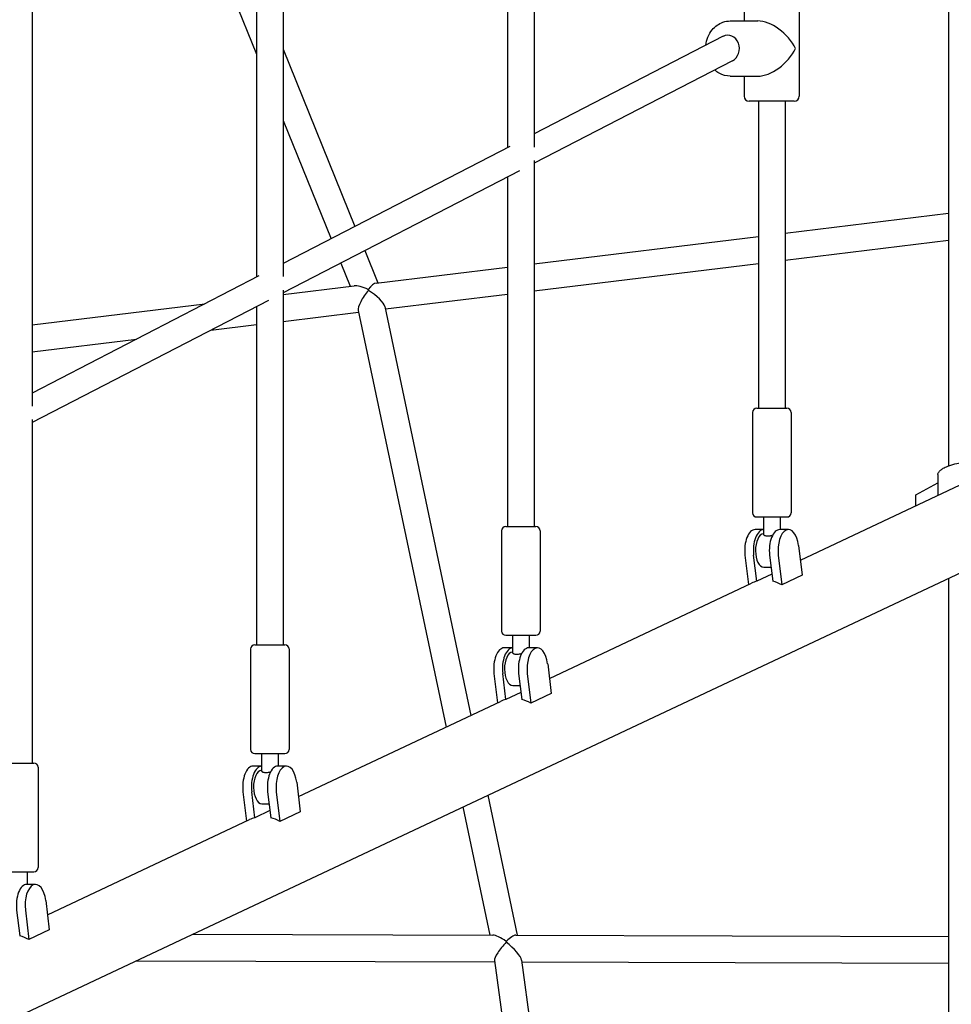
# Model space of a CAD drawing. Units: millimetres. Extents: x 183628 to 267728, y -8306 to 21394.
# Drawn here: x 241871 to 242428, y 10364 to 10952 of the extents above; entities that cross this region are included whole.
import ezdxf

# ---------------------------------------------------------------- set-up
doc = ezdxf.new("R2010")
doc.units = ezdxf.units.MM
doc.header["$LTSCALE"] = 15
doc.layers.add('P001', color=131, linetype='Continuous')

msp = doc.modelspace()

# ---------------------------------------------------------------- linework, layer by layer
at = {"layer": 'P001'}
for p, q in [((242426.02, 11790.37), (242426.02, 10685.71)), ((242162.47, 11132.98), (242162.48, 10875.93)), ((242178.47, 11132.98), (242178.48, 10876.34)), ((241960.59, 11060.02), (242012.48, 10931.77)), ((242012.47, 11062.31), (242012.48, 10798.46)), ((242028.47, 11062.31), (242028.48, 10798.86)), ((241878.47, 10991.61), (241878.48, 10721.39)), ((242303.92, 10963.68), (242303.92, 10951.68)), ((242336.92, 10963.68), (242336.92, 10906.68)), ((242295.67, 10951.68), (242312.17, 10951.68)), ((242291.34, 10942.49), (242178.48, 10884.2)), ((242028.47, 10934.88), (242071.36, 10828.88)), ((242297, 10927.88), (242178.48, 10866.67)), ((242295.67, 10918.68), (242312.17, 10918.68)), ((242303.92, 10918.68), (242303.92, 10906.68)), ((242333.92, 10903.68), (242306.92, 10903.68)), ((242312.48, 10903.68), (242312.49, 10720.18)), ((242328.48, 10903.68), (242328.49, 10720.18)), ((242028.48, 10892.22), (242057.09, 10821.5)), ((242164, 10876.72), (242028.48, 10806.73)), ((242178.48, 10868.34), (242178.49, 10649.48)), ((242169.66, 10862.11), (242028.48, 10789.2)), ((242162.48, 10858.41), (242162.49, 10649.48)), ((242328.49, 10824.83), (242426.02, 10836.72)), ((242178.48, 10806.54), (242312.49, 10822.88)), ((242328.49, 10808.71), (242426.02, 10820.6)), ((242077.23, 10814.38), (242085.01, 10795.14)), ((242062.95, 10807), (242068.56, 10793.14)), ((242178.49, 10790.42), (242312.49, 10806.76)), ((242084.11, 10795.03), (242162.48, 10804.59)), ((242014, 10799.25), (241878.48, 10729.26)), ((242028.48, 10788.25), (242070.91, 10793.43)), ((242028.48, 10790.86), (242028.49, 10578.78)), ((242089.52, 10779.58), (242162.49, 10788.47)), ((242019.66, 10784.64), (241878.48, 10711.73)), ((241878.48, 10769.96), (241981.66, 10782.54)), ((242012.48, 10780.94), (242012.49, 10578.78)), ((242028.48, 10772.13), (242073.58, 10777.63)), ((242073.37, 10778.65), (242125.82, 10529.61)), ((242089.23, 10780.96), (242140.69, 10536.62)), ((241985.23, 10766.86), (242012.48, 10770.18)), ((241878.48, 10753.84), (241940.8, 10761.44)), ((242308.99, 10717.68), (242308.99, 10657.68)), ((242311.49, 10720.18), (242329.49, 10720.18)), ((242331.99, 10717.68), (242331.99, 10657.68)), ((241878.48, 10713.39), (241878.49, 10508.08)), ((242419.74, 10680.52), (242419.74, 10668.09)), ((242337.56, 10629.37), (242436.49, 10675.98)), ((242406.58, 10668.51), (242419.74, 10675.64)), ((242406.58, 10661.89), (242406.58, 10668.51)), ((242311.49, 10655.18), (242329.49, 10655.18)), ((242315.49, 10655.18), (242315.49, 10644.87)), ((242325.49, 10655.18), (242325.49, 10647.68)), ((242158.99, 10646.98), (242158.99, 10586.98)), ((242161.49, 10649.48), (242179.49, 10649.48)), ((242181.99, 10646.98), (242181.99, 10586.98)), ((242315.49, 10647.68), (242310.53, 10647.68)), ((242330.45, 10647.68), (242325.26, 10647.68)), ((242336.54, 10638.05), (242338.62, 10620.34)), ((241634.46, 10245.62), (242452.39, 10630.99)), ((242304.45, 10632.32), (242306.52, 10614.75)), ((242311.48, 10616.75), (242309.65, 10632.32)), ((242319.17, 10632.32), (242321.01, 10616.75)), ((242324.37, 10632.32), (242326.45, 10614.61)), ((242315.73, 10625.18), (242320.01, 10625.18)), ((242320.5, 10621.01), (242311.48, 10616.75)), ((242338.62, 10620.34), (242326.45, 10614.61)), ((242426.02, 10618.56), (242426.02, 10276.75)), ((242187.55, 10558.7), (242308.42, 10615.65)), ((242161.49, 10584.48), (242179.49, 10584.48)), ((242165.49, 10584.48), (242165.49, 10574.17)), ((242175.49, 10584.48), (242175.49, 10576.98)), ((242008.99, 10576.28), (242008.99, 10516.28)), ((242011.49, 10578.78), (242029.49, 10578.78)), ((242031.99, 10576.28), (242031.99, 10516.28)), ((242165.49, 10576.98), (242160.53, 10576.98)), ((242180.45, 10576.98), (242175.26, 10576.98)), ((242186.54, 10567.35), (242188.62, 10549.67)), ((242154.45, 10561.62), (242156.52, 10544.08)), ((242161.48, 10546.08), (242159.65, 10561.62)), ((242169.17, 10561.62), (242171, 10546.08)), ((242174.37, 10561.62), (242176.45, 10543.94)), ((242165.73, 10554.48), (242170.01, 10554.48)), ((242170.5, 10550.33), (242161.48, 10546.08)), ((242188.62, 10549.67), (242176.45, 10543.94)), ((242037.55, 10488.03), (242158.42, 10544.97)), ((242011.49, 10513.78), (242029.49, 10513.78)), ((242015.49, 10513.78), (242015.49, 10503.47)), ((242025.49, 10513.78), (242025.49, 10506.28)), ((241861.49, 10508.08), (241879.49, 10508.08)), ((241881.99, 10505.58), (241881.99, 10445.58)), ((242015.49, 10506.28), (242010.53, 10506.28)), ((242030.45, 10506.28), (242025.26, 10506.28)), ((242036.54, 10496.65), (242038.61, 10479)), ((242004.45, 10490.92), (242006.51, 10473.4)), ((242011.47, 10475.41), (242009.65, 10490.92)), ((242019.17, 10490.92), (242021, 10475.41)), ((242024.37, 10490.92), (242026.45, 10473.26)), ((242150.75, 10488.87), (242168.37, 10405.22)), ((242015.73, 10483.78), (242020.01, 10483.78)), ((242135.88, 10481.86), (242152.01, 10405.27)), ((242020.5, 10479.66), (242011.47, 10475.41)), ((242038.61, 10479), (242026.45, 10473.26)), ((241887.55, 10417.35), (242008.42, 10474.3)), ((241861.49, 10443.08), (241879.49, 10443.08)), ((241875.49, 10443.08), (241875.49, 10435.58)), ((241880.45, 10435.58), (241875.26, 10435.58)), ((241886.54, 10425.95), (241888.61, 10408.32)), ((241869.17, 10420.22), (241871, 10404.74)), ((241874.37, 10420.22), (241876.44, 10402.59)), ((241888.61, 10408.32), (241876.44, 10402.59)), ((241974.36, 10405.77), (242153.76, 10405.26)), ((242167.51, 10405.22), (242426.02, 10404.5)), ((241940.6, 10389.86), (242154.89, 10389.26)), ((242154.79, 10390.01), (242212.87, 9963.65)), ((242170.89, 10390.37), (242229.02, 9963.65)), ((242171.04, 10389.21), (242426.02, 10388.5))]:
    msp.add_line(p, q, dxfattribs=at)
for points in [[(242281.08, 10937.19, -0.144865), (242284.85, 10946.36, -0.138028), (242291.29, 10950.94, -0.084111), (242295.67, 10951.68)], [(242295.67, 10918.68, -0.131283), (242288.97, 10920.49, -0.055557), (242286.37, 10922.39)], [(242419.74, 10680.52, -0.099106), (242419.91, 10681.34, -0.069112), (242420.42, 10682.19, -0.062387), (242421.64, 10683.38, -0.042253), (242423.48, 10684.56, -0.036087), (242426.38, 10685.85, -0.034457), (242431.17, 10687.21, -0.017184), (242434.58, 10687.82, -0.015273), (242438.33, 10688.24, -0.021392), (242445.13, 10688.51)], [(242315.49, 10644.87, 0.080666), (242315.51, 10644.77, 0.067787), (242315.57, 10644.65, 0.0563), (242315.7, 10644.5, 0.04525), (242315.92, 10644.33, 0.049565), (242316.36, 10644.11, 0.036623), (242316.83, 10643.97, 0.047451), (242317.79, 10643.85, 0.008928), (242317.99, 10643.84)], [(242317.99, 10643.84, 0.023455), (242318.69, 10643.88, 0.021734), (242319.63, 10644.01, 0.007203), (242320.02, 10644.09, 0.007746), (242320.61, 10644.22, 0.003533), (242320.99, 10644.32)], [(242311.48, 10616.75), (242311.48, 10616.75, 0.046017), (242308.42, 10615.65)], [(242326.45, 10614.61), (242326.45, 10614.61, 0.065379), (242321.01, 10616.75)], [(242165.49, 10574.17, 0.080666), (242165.51, 10574.07, 0.067787), (242165.57, 10573.95, 0.0563), (242165.7, 10573.8, 0.04525), (242165.92, 10573.63, 0.049565), (242166.36, 10573.41, 0.036623), (242166.83, 10573.27, 0.047451), (242167.79, 10573.15, 0.008928), (242167.99, 10573.14)], [(242167.99, 10573.14, 0.023455), (242168.69, 10573.18, 0.021734), (242169.63, 10573.31, 0.007203), (242170.02, 10573.39, 0.007746), (242170.61, 10573.52, 0.003533), (242170.99, 10573.62)], [(242161.48, 10546.08), (242161.48, 10546.08, 0.046017), (242158.42, 10544.97)], [(242176.45, 10543.94), (242176.45, 10543.94, 0.065379), (242171, 10546.08)], [(242015.49, 10503.47, 0.080666), (242015.51, 10503.37, 0.067787), (242015.57, 10503.25, 0.0563), (242015.7, 10503.1, 0.04525), (242015.92, 10502.93, 0.049565), (242016.36, 10502.71, 0.036623), (242016.83, 10502.57, 0.047451), (242017.79, 10502.45, 0.008928), (242017.99, 10502.44)], [(242017.99, 10502.44, 0.023455), (242018.69, 10502.48, 0.021734), (242019.63, 10502.61, 0.007203), (242020.02, 10502.69, 0.007746), (242020.61, 10502.82, 0.003533), (242020.99, 10502.92)], [(242011.47, 10475.41), (242011.47, 10475.41, 0.046017), (242008.42, 10474.3)], [(242026.45, 10473.26), (242026.45, 10473.26, 0.065379), (242021, 10475.41)], [(241876.44, 10402.59), (241876.44, 10402.59, 0.065379), (241871, 10404.74)]]:
    msp.add_lwpolyline(points, format="xyb", dxfattribs=at)
for centre, radius, start, end in [((242306.92, 10906.68), 3, 180, 270), ((242333.92, 10906.68), 3, 270, 0), ((242311.49, 10717.68), 2.5, 90, 180), ((242329.49, 10717.68), 2.5, 0, 90), ((242311.49, 10657.68), 2.5, 180, 270), ((242329.49, 10657.68), 2.5, 270, 0), ((242161.49, 10646.98), 2.5, 90, 180), ((242179.49, 10646.98), 2.5, 0, 90), ((242161.49, 10586.98), 2.5, 180, 270), ((242179.49, 10586.98), 2.5, 270, 0), ((242011.49, 10576.28), 2.5, 90, 180), ((242029.49, 10576.28), 2.5, 0, 90), ((242011.49, 10516.28), 2.5, 180, 270), ((242029.49, 10516.28), 2.5, 270, 0), ((241879.49, 10505.58), 2.5, 0, 90), ((241879.49, 10445.58), 2.5, 270, 0)]:
    msp.add_arc(centre, radius, start, end, dxfattribs=at)
for centre, major_axis, ratio, start_param, end_param in [((242320.42, 10935.18), (-14.29, 14.29), 0.57735, 4.18879, 5.759587), ((242294.17, 10935.18), (0, 8), 0.866025, 3.562182, 6.703774), ((242320.42, 10935.18), (14.29, 14.29), 0.57735, 3.665191, 5.235988), ((242079.89, 10786.46), (4.97, 8.44), 0.31439, 0.236404, 1.183585), ((242079.89, 10786.46), (-10.49, 6.18), 0.312485, -1.334393, -0.387211), ((242079.89, 10786.46), (-6.11, -8.54), 0.286602, -1.871714, -0.257069), ((242079.89, 10786.46), (-4.97, -8.44), 0.31439, -1.958007, -1.920425), ((242079.89, 10786.46), (-7.67, -2.34), 0.549843, -1.700938, -1.635311), ((242079.89, 10786.46), (-9.19, 6.58), 0.284661, -1.313727, -1.285682), ((242079.89, 10786.46), (10.49, -6.18), 0.312485, 1.779154, 1.8072), ((242079.89, 10786.46), (6.11, 8.54), 0.286602, 1.232296, 1.269879), ((242079.89, 10786.46), (9.19, -6.58), 0.284661, 0.300918, 1.827865), ((242310.53, 10635.18), (0, 12.5), 0.5, 0, 1.80215), ((242315.73, 10635.18), (0, -12.5), 0.5, -3.103682, -1.339443), ((242325.26, 10635.18), (0, 12.5), 0.5, 0, 1.80215), ((242330.45, 10635.18), (0, -12.5), 0.5, 1.80215, 4.943742), ((242315.73, 10635.18), (0, -10), 0.5, -3.094203, 0), ((242160.53, 10564.48), (0, 12.5), 0.5, 0, 1.80215), ((242165.73, 10564.48), (0, -12.5), 0.5, -3.103682, -1.339443), ((242175.26, 10564.48), (0, 12.5), 0.5, 0, 1.80215), ((242180.45, 10564.48), (0, -12.5), 0.5, 1.80215, 4.943742), ((242165.73, 10564.48), (0, -10), 0.5, -3.094203, 0), ((242010.53, 10493.78), (0, 12.5), 0.5, 0, 1.80215), ((242015.73, 10493.78), (0, -12.5), 0.5, -3.103682, -1.339443), ((242025.26, 10493.78), (0, 12.5), 0.5, 0, 1.80215), ((242030.45, 10493.78), (0, -12.5), 0.5, 1.80215, 4.943742), ((242015.73, 10493.78), (0, -10), 0.5, -3.094203, 0), ((241875.26, 10423.08), (0, 12.5), 0.5, 0, 1.80215), ((241880.45, 10423.08), (0, -12.5), 0.5, 1.80215, 4.943742), ((242161.88, 10397.24), (-9.32, 7.59), 0.280188, -1.339547, -0.333414), ((242161.88, 10397.24), (-6.82, -7.79), 0.254553, -1.843489, -0.218072), ((242161.88, 10397.24), (-6.32, -7.77), 0.291057, -1.90421, -1.861511), ((242161.88, 10397.24), (-7.89, -1.37), 0.499141, -1.686139, -1.612239), ((242161.88, 10397.24), (-8.83, 7.73), 0.243451, -1.352725, -1.321524), ((242161.88, 10397.24), (6.82, 7.79), 0.254553, 1.255405, 1.298104), ((242161.88, 10397.24), (8.83, -7.73), 0.243451, 0.272693, 1.788868), ((242161.88, 10397.24), (6.32, 7.77), 0.291057, 0.23125, 1.237382), ((242161.88, 10397.24), (9.32, -7.59), 0.280188, 1.770846, 1.802046)]:
    msp.add_ellipse(centre, major_axis=major_axis, ratio=ratio, start_param=start_param, end_param=end_param, dxfattribs=at)

doc.saveas('drawing.dxf')
